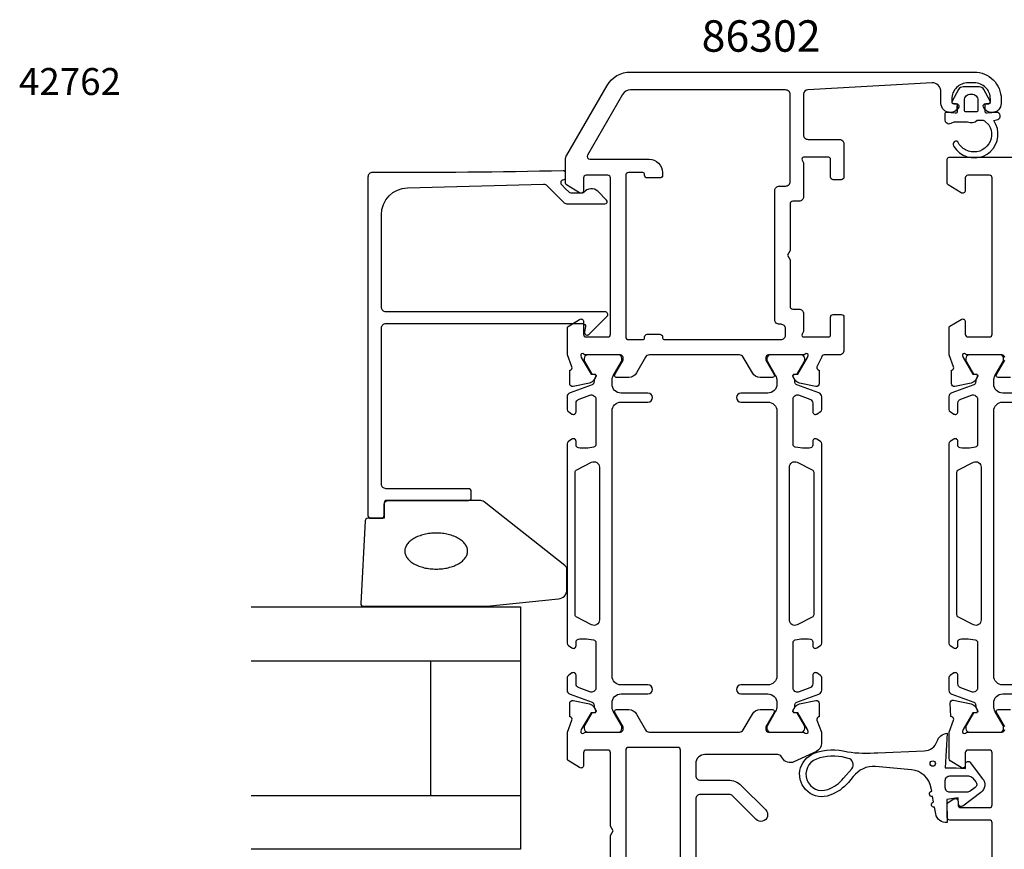
# Model space of a CAD drawing. Extents: x -157 to 62, y -119 to 71.
# Drawn here: x -157 to -47, y -64 to 29 of the extents above; entities that cross this region are included whole.
import ezdxf
from ezdxf.enums import TextEntityAlignment as Align

# ---------------------------------------------------------------- set-up
doc = ezdxf.new("R2010")
doc.units = 0
doc.header["$LTSCALE"] = 4
doc.layers.get('0').update_dxf_attribs({"linetype": 'CONTINUOUS'})
for name, color, linetype in [('SAPA_ARTIKELNR', 4, 'CONTINUOUS'), ('SAPA_FOGBAND', 2, 'CONTINUOUS'), ('SAPA_GLAS', 4, 'CONTINUOUS'), ('SAPA_PROFIL', 7, 'CONTINUOUS')]:
    doc.layers.add(name, color=color, linetype=linetype)
doc.styles.add('BYGG-036634$0$STANDARD', font='txt')
doc.styles.add('ISO', font='txt')

# ---------------------------------------------------------------- blocks, each defined once
blk = doc.blocks.new('*U147')
at = {"layer": 'SAPA_ARTIKELNR', "style": 'ISO'}
blk.add_text('86302', height=3.5, dxfattribs=at).set_placement((-80.85, 25.26))

msp = doc.modelspace()

# ---------------------------------------------------------------- linework, layer by layer
at = {"layer": 'SAPA_FOGBAND'}
msp.add_line((-48.5, 18.501), (-48.5, 18.501), dxfattribs=at)
for points in [[(-52.388, 19.251), (-52.388, 18.604, -0.4416942), (-52.606, 18.404), (-53.569, 18.494, 0.4416942), (-53.788, 18.295), (-53.788, 17.745, 0.5445962), (-53.082, 17.289), (-52.723, 17.451), (-51.25, 17.451, 0.3364379), (-50.178, 17.639), (-49.617, 17.639, -0.1919812), (-49.273, 17.502), (-48.881, 17.13, -0.7712068), (-51.453, 14.321, -0.1525445), (-52.323, 15.213, 0.6229516), (-52.798, 15.113, 0.2412896), (-52.761, 14.709, 0.0924947), (-52.139, 14.019, 0.8622191), (-48.315, 17.595), (-47.884, 17.71, 0.9163312), (-48.023, 18.495), (-49.07, 18.403, -0.4400105), (-49.288, 18.602), (-49.288, 19.451), (-48.888, 19.451, 0.569381), (-48.712, 19.747), (-49.417, 21.039, 0.2743878), (-49.944, 21.351), (-51.732, 21.351, 0.2743878), (-52.258, 21.039), (-52.963, 19.747, 0.569381), (-52.788, 19.451), (-52.388, 19.451), (-52.388, 18.602)], [(-50.888, 20.551), (-50.788, 20.551, -0.4142136), (-50.088, 19.851), (-50.088, 18.751, -0.4142136), (-50.288, 18.551), (-51.388, 18.551, -0.4142136), (-51.588, 18.751), (-51.588, 19.851, -0.4142136)], [(-53.503, -60.574, -0.3888787), (-54.789, -59.587), (-54.915, -58.869, -1), (-55.02, -58.278), (-55.127, -57.669, -1), (-55.231, -57.078), (-55.292, -56.733, 0.3345953), (-57.493, -54.681), (-61.507, -54.328, 0.2564697), (-63.961, -55.454), (-64.506, -56.095, -0.1276249), (-66.561, -57.538, -1), (-68.315, -52.856, -0.1579554), (-64.62, -52.689, 0.0604484), (-61.23, -52.79), (-56.072, -52.578, 0.3286127), (-54.64, -51.523, -0.2704382), (-53.521, -50.609), (-53.721, -54.478), (-52.521, -54.478), (-51.46, -54.533), (-51.461, -53.983, -0.6068149), (-50.941, -53.868), (-49.565, -55.683, -0.4400105), (-49.766, -57.208), (-51.783, -58.731, -0.5205671), (-52.244, -58.563), (-52.271, -57.818), (-53.561, -58.017)], [(-64.805, -53.364, 0.1579554), (-68.069, -53.511, 1), (-66.807, -56.883, 0.1276249), (-65.039, -55.641), (-64.13, -54.572, 0.5691507), (-64.52, -53.433, -0.01563)], [(-51.307, -57.178), (-53.221, -57.178, -0.4142136), (-53.721, -56.678), (-53.721, -55.878, -0.4142136), (-53.221, -55.378), (-51.145, -55.378, -0.2216947), (-50.685, -55.593), (-50.325, -56.022, -0.4400105), (-50.412, -56.684), (-50.963, -57.07, -0.1539147)]]:
    msp.add_lwpolyline(points, format="xyb", close=True, dxfattribs=at)
msp.add_circle((-55.116, -53.997), 0.3, dxfattribs=at)
at = {"layer": 'SAPA_GLAS'}
for p, q in [((-131, -42.549), (-101, -42.549)), ((-111, -57.549), (-111, -42.549)), ((-131, -57.549), (-101, -57.549))]:
    msp.add_line(p, q, dxfattribs=at)
msp.add_lwpolyline([(-131, -36.549), (-101, -36.549), (-101, -63.549), (-131, -63.549)], dxfattribs=at)
at = {"layer": 'SAPA_PROFIL'}
for points in [[(-70.488, -11.229), (-70.641, -10.944, -0.5773503), (-70.458, -10.65), (-70.136, -10.661), (-69.051, -8.775), (-68.993, -8.583, 0.7625859), (-69.324, -8.399, -0.2134218), (-69.547, -8.499), (-73.4, -8.499, 0.414214), (-73.7, -8.799), (-73.7, -9.099), (-72.776, -10.699, -0.57735), (-72.949, -10.999), (-74.335, -10.999, -0.267949), (-75.201, -10.499), (-76.211, -8.749, 0.267949), (-76.644, -8.499), (-86.656, -8.499, 0.267949), (-87.089, -8.749), (-88.099, -10.499, -0.267949), (-88.965, -10.999), (-90.351, -10.999, -0.57735), (-90.524, -10.699), (-89.6, -9.099), (-89.6, -8.799, 0.414214), (-89.9, -8.499), (-93.753, -8.499, -0.2134218), (-93.976, -8.399, 0.7625859), (-94.307, -8.583), (-94.249, -8.775), (-93.164, -10.661), (-92.842, -10.65, -0.5773503), (-92.659, -10.944), (-92.812, -11.229, -0.2216947), (-93.352, -11.635), (-95.166, -12.016, -0.4769755), (-95.537, -11.714), (-95.537, -10.211), (-95.489, -10.196, 0.4142136), (-95.289, -9.822), (-95.8, -8.501), (-95.8, -8.499), (-95.8, -5.506, -0.259681), (-95.705, -5.336), (-94.458, -4.544, -0.587703), (-94, -4.799), (-94, -6.199, 0.4142136), (-93.7, -6.499), (-91.3, -6.499, 0.4142136), (-91, -6.199), (-91, -0.399), (-91, 1.601), (-91, 11.201, 0.414214), (-91.3, 11.501), (-93.7, 11.501, 0.414214), (-94, 11.201), (-94, 9.801, -0.587703), (-94.458, 9.546), (-95.905, 10.443, -0.259681), (-96, 10.613), (-96, 13.233, -0.131652), (-95.866, 13.733), (-91.381, 21.501, -0.267949), (-88.783, 23.001), (-50.5, 23.001, -0.414214), (-47.5, 20.001), (-47.5, 19.501, -0.424142), (-48.534, 18.502, -0.298866), (-49.471, 19.073, -0.55076), (-49.2, 19.501), (-48.9, 19.501, 0.414214), (-48.7, 19.701), (-48.7, 20.001, 0.414214), (-50.5, 21.801), (-51.2, 21.801, 0.414214), (-53, 20.001), (-53, 19.701, 0.414214), (-52.8, 19.501), (-52.5, 19.501, -0.55076), (-52.229, 19.073, -0.298866), (-53.166, 18.502, -0.424142), (-54.2, 19.501), (-54.2, 20.801, 0.414214), (-55.2, 21.801), (-69.028, 21.028, 0.397938), (-69.5, 20.528), (-69.5, 16.001, 0.414214), (-69, 15.501), (-65.5, 15.501, -0.414214), (-65, 15.001), (-65, 11.301, -0.414214), (-65.3, 11.001), (-66.2, 11.001, -0.414214), (-66.5, 11.301), (-66.5, 13.301, 0.414214), (-66.7, 13.501), (-69.5, 13.501, 0.5773503), (-69.673, 13.201), (-69.5, 12.901), (-69.5, 9.106, -0.414214), (-70, 8.606), (-70.7, 8.606, 0.414214), (-71, 8.306), (-71, 3.126), (-71.3, 2.606), (-71, 2.087), (-71, -3.094, 0.414214), (-70.7, -3.394), (-70, -3.394, -0.414214), (-69.5, -3.894), (-69.5, -5.899), (-69.673, -6.199, 0.5773503), (-69.5, -6.499), (-66.7, -6.499, 0.414214), (-66.5, -6.299), (-66.5, -4.299, -0.414214), (-66.2, -3.999), (-65.3, -3.999, -0.414214), (-65, -4.299), (-65, -7.999, -0.414214), (-65.5, -8.499), (-67.2, -8.499, 0.4142136), (-67.5, -8.799), (-68.011, -9.822, 0.4142136), (-67.811, -10.196), (-67.763, -10.211), (-67.763, -11.714, -0.4769755), (-68.134, -12.016), (-69.948, -11.635, -0.2216947)], [(-87.4, 11.801), (-89, 11.801, 0.414214), (-89.3, 11.501), (-89.3, -6.499, 0.414214), (-89, -6.799), (-87.4, -6.799, 0.414214), (-87.2, -6.599), (-87.2, -6.499, -0.414214), (-86.9, -6.199), (-85.5, -6.199, -0.414214), (-85.2, -6.499), (-85.2, -6.599, 0.414214), (-85, -6.799), (-72, -6.799, 0.414214), (-71.5, -6.299), (-71.5, -5.594, 0.414214), (-72, -5.094), (-72.2, -5.094, -0.414214), (-72.7, -4.594), (-72.7, 9.806, -0.414214), (-72.2, 10.306), (-71.5, 10.306, 0.414214), (-71, 10.806), (-71, 20.501, 0.414214), (-71.5, 21.001), (-88.783, 21.001, 0.267949), (-89.649, 20.501), (-93.546, 13.751, 0.57735), (-93.286, 13.301), (-86.7, 13.301, -0.414214), (-85.2, 11.801), (-85.2, 11.601), (-85.2, 11.501, -0.414214), (-85.5, 11.201), (-86.9, 11.201, -0.414214), (-87.2, 11.501), (-87.2, 11.601, 0.414214)], [(-83.5, -52.199), (-89, -52.199, 0.414214), (-89.3, -52.499), (-89.3, -70.499, 0.414214), (-89, -70.799), (-83.5, -70.799, 0.4142136), (-83.2, -70.499), (-83.2, -52.499, 0.414214)]]:
    msp.add_lwpolyline(points, format="xyb", close=True, dxfattribs=at)
for points in [[(-47.1, -8.799, 0.4142136), (-47.4, -8.499), (-51.253, -8.499, -0.2134218), (-51.476, -8.399, 0.7625859), (-51.807, -8.583), (-51.749, -8.775), (-50.664, -10.661), (-50.342, -10.65, -0.5773503), (-50.159, -10.944), (-50.312, -11.229, -0.2216947), (-50.852, -11.635), (-52.666, -12.016, -0.4769755), (-53.037, -11.714), (-53.037, -10.211), (-52.989, -10.196, 0.4142136), (-52.789, -9.822), (-53.3, -8.501), (-53.3, -8.499), (-53.3, -5.486, -0.2596812), (-53.205, -5.316), (-51.958, -4.544, -0.5877033), (-51.5, -4.799), (-51.5, -6.199, 0.4142136), (-51.2, -6.499), (-48.8, -6.499, 0.4142136), (-48.5, -6.199), (-48.5, 11.201, 0.4142136), (-48.8, 11.501), (-51.2, 11.501, 0.4142136), (-51.5, 11.201), (-51.5, 9.801, -0.5877033), (-51.958, 9.546), (-53.405, 10.443, -0.2596812), (-53.5, 10.613), (-53.5, 13.301, -0.4142136), (-53.3, 13.501), (-31.2, 13.501, -0.4142136)], [(-46.465, -10.999), (-47.851, -10.999, -0.5773503), (-48.024, -10.699), (-47.1, -9.099)], [(-91, -70.199), (-91, -62.018), (-90.7, -61.499), (-91, -60.979), (-91, -52.799, 0.4142136), (-91.3, -52.499), (-93.7, -52.499, 0.4142136), (-94, -52.799), (-94, -54.199, -0.587703), (-94.458, -54.454), (-95.705, -53.661, -0.259681), (-95.8, -53.491), (-95.8, -50.497), (-95.289, -49.175, 0.4142136), (-95.489, -48.801), (-95.537, -48.787), (-95.537, -47.284, -0.4769755), (-95.166, -46.981), (-93.352, -47.363, -0.2216947), (-92.812, -47.769), (-92.659, -48.053, -0.5773503), (-92.842, -48.347), (-93.164, -48.337), (-94.249, -50.223), (-94.307, -50.414, 0.7625859), (-93.976, -50.599), (-93.976, -50.599, -0.213422), (-93.753, -50.499), (-89.9, -50.499, 0.414214), (-89.6, -50.199), (-89.6, -49.899), (-90.524, -48.299, -0.57735), (-90.351, -47.999), (-88.965, -47.999, -0.267949), (-88.099, -48.499), (-87.089, -50.249, 0.267949), (-86.656, -50.499), (-76.644, -50.499, 0.267949), (-76.211, -50.249), (-75.201, -48.499, -0.267949), (-74.335, -47.999), (-72.949, -47.999, -0.57735), (-72.776, -48.299), (-73.7, -49.899), (-73.7, -50.199, 0.414214), (-73.4, -50.499), (-69.547, -50.499, -0.2134218), (-69.324, -50.599, 0.7625859), (-68.993, -50.414), (-69.051, -50.223), (-70.136, -48.337), (-70.458, -48.347, -0.5773503), (-70.641, -48.053), (-70.488, -47.769, -0.2216947), (-69.948, -47.363), (-68.134, -46.981, -0.4769755), (-67.763, -47.284), (-67.763, -48.787), (-67.811, -48.801, 0.4142136), (-68.011, -49.175), (-67.5, -50.497), (-67.5, -51.737, -0.291473), (-68.077, -52.643), (-70.57, -53.805, -0.388879), (-71.858, -53.399), (-71.945, -53.249, 0.267949), (-72.378, -52.999), (-80.5, -52.999, 0.414214), (-81.5, -53.999), (-81.5, -55.349, 0.414214), (-81, -55.849), (-77.868, -55.849, -0.1989124), (-76.454, -56.435), (-73.72, -59.168, -1.0005567), (-74.78, -60.229), (-77.414, -57.595, 0.198912), (-77.768, -57.449), (-81, -57.449, 0.414214), (-81.5, -57.949), (-81.5, -64.949, 0.414214)]]:
    msp.add_lwpolyline(points, format="xyb", dxfattribs=at)
at = {"layer": 'SAPA_PROFIL', "linetype": 'CONTINUOUS'}
msp.add_lwpolyline([(-113.583, 10.109), (-98.445, 10.529, -0.2061235), (-98.077, 10.382), (-96.146, 8.452, 0.1989124), (-95.793, 8.305), (-91.612, 8.305, 0.6681786), (-91.435, 8.732), (-92.423, 9.719, 0.4584833), (-93.934, 9.607, -0.237877), (-94.135, 9.505), (-95.296, 9.505, -0.1989124), (-95.649, 9.652), (-96, 10.002), (-96.427, 10.429, -0.1988669), (-96.5, 10.606), (-96.5, 10.752, -0.4142136), (-96.25, 11.002), (-96.25, 11.002, 0.4142136), (-96, 11.252), (-96, 11.751, 0.4209003), (-96.256, 12.001, -0.006799), (-117.498, 11.806, 0.4155086), (-118, 11.306), (-118, -26.393, 0.4142136), (-117.7, -26.693), (-116.5, -26.693, 0.4142136), (-116.2, -26.393), (-116.2, -25.193, -0.4142136), (-115.7, -24.693), (-106.8, -24.693, 0.4142136), (-106.5, -24.393), (-106.5, -23.693, 0.4142136), (-106.8, -23.393), (-116, -23.393, -0.4142136), (-116.5, -22.893), (-116.5, -5.495, -0.4142136), (-116, -4.995), (-94.086, -4.995, -0.4663077), (-93.79, -5.347), (-93.895, -5.943, 0.7332303), (-93.388, -6.207), (-91.388, -4.207, 0.6681786), (-91.6, -3.695), (-116, -3.695, -0.4142136), (-116.5, -3.195), (-116.5, 7.11, -0.4061212)], format="xyb", close=True, dxfattribs=at)
at = {"layer": 'SAPA_PROFIL', "color": 4}
for points in [[(-95.284, -43.916), (-95.69, -44.18, 0.2539676), (-95.827, -44.432), (-95.827, -45.813, 0.3152988), (-95.498, -46.283), (-93.037, -47.179, -0.269496), (-92.844, -47.41, -0.0612686), (-92.83, -47.703), (-92.628, -48.053, -0.5773503), (-92.81, -48.368), (-93.077, -48.368), (-93.886, -49.766, 0.131822), (-93.926, -49.916), (-93.926, -50.099, 0.4142136), (-93.526, -50.499), (-90.126, -50.499, 0.4142136), (-89.726, -50.099), (-89.726, -49.919, 0.1316525), (-89.767, -49.769), (-90.693, -48.165, -0.1316525), (-90.827, -47.665), (-90.827, -47.249, -0.4142136), (-89.827, -46.249), (-86.827, -46.249, 0.9999997), (-86.827, -45.249), (-89.827, -45.249, -0.4142136), (-90.827, -44.249), (-90.827, -14.749, -0.4142136), (-89.827, -13.749), (-86.827, -13.749, 1), (-86.827, -12.749), (-89.827, -12.749, -0.4142136), (-90.827, -11.749), (-90.827, -11.332, -0.1316525), (-90.693, -10.832), (-89.767, -9.228, 0.1316525), (-89.726, -9.078), (-89.726, -8.899, 0.4142136), (-90.126, -8.499), (-93.526, -8.499, 0.4142136), (-93.926, -8.899), (-93.926, -9.081, 0.131822), (-93.886, -9.231), (-93.077, -10.63), (-92.81, -10.63, -0.5773503), (-92.628, -10.945), (-92.83, -11.294, -0.0612688), (-92.844, -11.587, -0.269496), (-93.037, -11.818), (-95.498, -12.714, 0.3152988), (-95.827, -13.184), (-95.827, -14.565, 0.2539676), (-95.69, -14.817), (-95.284, -15.081, 0.5862178), (-94.827, -14.825), (-94.827, -13.884, -0.3152988), (-94.498, -13.414), (-93.298, -12.978, -0.5205671), (-92.627, -13.447), (-92.627, -18.464, -0.3702522), (-92.881, -18.76, -0.0982365), (-94.569, -18.851, -0.373506), (-94.827, -18.554), (-94.827, -18.125, 0.5920056), (-95.288, -17.872), (-95.69, -18.134, 0.2539676), (-95.827, -18.385), (-95.827, -40.612, 0.2539676), (-95.69, -40.864), (-95.288, -41.125, 0.5920055), (-94.827, -40.872), (-94.827, -40.444, -0.373506), (-94.569, -40.147, -0.0355901), (-93.953, -40.103, -0.0624282), (-92.881, -40.237, -0.3702522), (-92.627, -40.534), (-92.627, -45.55, -0.5205671), (-93.298, -46.02), (-94.498, -45.583, -0.3152988), (-94.827, -45.113), (-94.827, -44.172, 0.5862175), (-95.284, -43.916, -0.0000002)], [(-68.016, -15.081), (-67.61, -14.817, 0.2539676), (-67.473, -14.565), (-67.473, -13.184, 0.3152988), (-67.802, -12.714), (-70.263, -11.818, -0.269496), (-70.456, -11.587, -0.0612686), (-70.47, -11.294), (-70.672, -10.945, -0.5773503), (-70.49, -10.63), (-70.223, -10.63), (-69.414, -9.231, 0.131822), (-69.374, -9.081), (-69.374, -8.899, 0.4142136), (-69.774, -8.499), (-73.174, -8.499, 0.4142136), (-73.574, -8.899), (-73.574, -9.078, 0.1316525), (-73.533, -9.228), (-72.607, -10.832, -0.1316525), (-72.473, -11.332), (-72.473, -11.749, -0.4142136), (-73.473, -12.749), (-76.473, -12.749, 0.9999997), (-76.473, -13.749), (-73.473, -13.749, -0.4142136), (-72.473, -14.749), (-72.473, -44.249, -0.4142136), (-73.473, -45.249), (-76.473, -45.249, 1), (-76.473, -46.249), (-73.473, -46.249, -0.4142136), (-72.473, -47.249), (-72.473, -47.665, -0.1316525), (-72.607, -48.165), (-73.533, -49.769, 0.1316525), (-73.574, -49.919), (-73.574, -50.099, 0.4142136), (-73.174, -50.499), (-69.774, -50.499, 0.4142136), (-69.374, -50.099), (-69.374, -49.916, 0.131822), (-69.414, -49.766), (-70.223, -48.368), (-70.49, -48.368, -0.5773503), (-70.672, -48.053), (-70.47, -47.703, -0.0612688), (-70.456, -47.41, -0.269496), (-70.263, -47.179), (-67.802, -46.283, 0.3152988), (-67.473, -45.813), (-67.473, -44.432, 0.2539676), (-67.61, -44.18), (-68.016, -43.916, 0.5862178), (-68.473, -44.172), (-68.473, -45.113, -0.3152988), (-68.802, -45.583), (-70.002, -46.02, -0.5205671), (-70.673, -45.55), (-70.673, -40.534, -0.3702522), (-70.419, -40.237, -0.0982365), (-68.731, -40.147, -0.373506), (-68.473, -40.444), (-68.473, -40.872, 0.5920056), (-68.012, -41.125), (-67.61, -40.864, 0.2539676), (-67.473, -40.612), (-67.473, -18.385, 0.2539676), (-67.61, -18.134), (-68.012, -17.872, 0.5920055), (-68.473, -18.125), (-68.473, -18.554, -0.373506), (-68.731, -18.851, -0.0355901), (-69.347, -18.895, -0.0624282), (-70.419, -18.76, -0.3702522), (-70.673, -18.464), (-70.673, -13.447, -0.5205671), (-70.002, -12.978), (-68.802, -13.414, -0.3152988), (-68.473, -13.884), (-68.473, -14.825, 0.5862175), (-68.016, -15.081, -0.0000002)]]:
    msp.add_lwpolyline(points, format="xyb", close=True, dxfattribs=at)
for points in [[(-44.327, -12.749), (-47.327, -12.749, -0.4142136), (-48.327, -11.749), (-48.327, -11.332, -0.1316525), (-48.193, -10.832), (-47.267, -9.228, 0.1316525), (-47.226, -9.078), (-47.226, -8.899, 0.4142136), (-47.626, -8.499), (-51.026, -8.499, 0.4142136), (-51.426, -8.899), (-51.426, -9.081, 0.131822), (-51.386, -9.231), (-50.577, -10.63), (-50.31, -10.63, -0.5773503), (-50.128, -10.945), (-50.33, -11.294, -0.0612688), (-50.344, -11.587, -0.269496), (-50.537, -11.818), (-52.998, -12.714, 0.3152988), (-53.327, -13.184), (-53.327, -14.565, 0.2539676), (-53.19, -14.817), (-52.784, -15.081, 0.5862178), (-52.327, -14.825), (-52.327, -13.884, -0.3152988), (-51.998, -13.414), (-50.798, -12.978, -0.5205671), (-50.127, -13.447), (-50.127, -18.464, -0.3702522), (-50.381, -18.76, -0.0982365), (-52.069, -18.851, -0.373506), (-52.327, -18.554), (-52.327, -18.125, 0.5920056), (-52.788, -17.872), (-53.19, -18.134, 0.2539676), (-53.327, -18.385), (-53.327, -40.612, 0.2539676), (-53.19, -40.864), (-52.788, -41.125, 0.5920055), (-52.327, -40.872), (-52.327, -40.444, -0.373506), (-52.069, -40.147, -0.0355901), (-51.453, -40.103, -0.0624282), (-50.381, -40.237, -0.3702522), (-50.127, -40.534), (-50.127, -45.55, -0.5205671), (-50.798, -46.02), (-51.998, -45.583, -0.3152988), (-52.327, -45.113), (-52.327, -44.172, 0.5862175), (-52.784, -43.916, -0.0000002), (-52.784, -43.916), (-53.19, -44.18, 0.2539676), (-53.327, -44.432), (-53.327, -45.813, 0.3152988), (-52.998, -46.283), (-50.537, -47.179, -0.269496), (-50.344, -47.41, -0.0612686), (-50.33, -47.703), (-50.128, -48.053, -0.5773503), (-50.31, -48.368), (-50.577, -48.368), (-51.386, -49.766, 0.131822), (-51.426, -49.916), (-51.426, -50.099, 0.4142136), (-51.026, -50.499), (-47.626, -50.499, 0.4142136), (-47.226, -50.099), (-47.226, -49.919, 0.1316525), (-47.267, -49.769), (-48.193, -48.165, -0.1316525), (-48.327, -47.665), (-48.327, -47.249, -0.4142136), (-47.327, -46.249), (-44.327, -46.249, 0.9999997)], [(-44.327, -45.249), (-47.327, -45.249, -0.4142136), (-48.327, -44.249), (-48.327, -14.749, -0.4142136), (-47.327, -13.749), (-44.327, -13.749, 1)], [(-93.094, -20.449, -0.5571646), (-92.227, -20.986), (-92.227, -38.011, -0.5571645), (-93.094, -38.548), (-94.761, -37.717, -0.2843858), (-94.927, -37.449), (-94.927, -21.549, -0.2843858), (-94.761, -21.28), (-93.094, -20.449)], [(-70.206, -38.548, -0.5571646), (-71.073, -38.011), (-71.073, -20.986, -0.5571645), (-70.206, -20.449), (-68.539, -21.28, -0.2843858), (-68.373, -21.549), (-68.373, -37.449, -0.2843858), (-68.539, -37.717), (-70.206, -38.548)], [(-50.594, -20.449, -0.5571646), (-49.727, -20.986), (-49.727, -38.011, -0.5571645), (-50.594, -38.548), (-52.261, -37.717, -0.2843858), (-52.427, -37.449), (-52.427, -21.549, -0.2843858), (-52.261, -21.28), (-50.594, -20.449)]]:
    msp.add_lwpolyline(points, format="xyb", dxfattribs=at)
at = {"layer": 'SAPA_PROFIL', "color": 2}
msp.add_lwpolyline([(-105.581, -24.693), (-115.9, -24.693, 0.4142136), (-116.2, -24.993), (-116.2, -26.693), (-118.014, -26.693, 0.4005932), (-118.313, -26.979), (-118.8, -36.179, 0.4279663), (-118.5, -36.493), (-104.82, -36.493, 0.0195279), (-104.781, -36.492), (-96.772, -35.665, 0.3915188), (-95.85, -34.669), (-95.85, -32.374, 0.2613473), (-96.089, -31.947), (-105.06, -24.84, 0.1379344)], format="xyb", close=True, dxfattribs=at)
at = {"layer": 'SAPA_PROFIL', "linetype": 'CONTINUOUS'}
for points in [[(-48.5, -70.199), (-48.5, -60.599, 0.4142136), (-48.8, -60.299), (-53.2, -60.299, -0.4142136), (-53.5, -59.999), (-53.5, -58.515, -0.2596812), (-53.405, -58.345), (-52.758, -57.944, -0.5877033), (-52.3, -58.199), (-52.3, -58.599, 0.4142136), (-52, -58.899), (-48.8, -58.899, 0.4142136), (-48.5, -58.599), (-48.5, -52.799, 0.4142136), (-48.8, -52.499), (-51.2, -52.499, 0.4142136), (-51.5, -52.799), (-51.5, -54.199, -0.5920056), (-51.961, -54.452), (-53.161, -53.687, -0.256277), (-53.3, -53.434), (-53.3, -50.497), (-52.789, -49.175, 0.4142136), (-52.989, -48.801), (-53.102, -48.77), (-53.183, -47.261, -0.4940128), (-52.821, -46.952), (-50.852, -47.363, -0.2216947), (-50.312, -47.769), (-50.159, -48.053, -0.5773503), (-50.342, -48.347), (-50.664, -48.337), (-51.749, -50.223), (-51.807, -50.414, 0.7625859), (-51.476, -50.599, -0.2134218), (-51.253, -50.499), (-51.253, -50.499), (-47.4, -50.499, 0.414214), (-47.1, -50.199)], [(-47.1, -49.899), (-47.85, -48.6), (-48.023, -48.298, -0.576372), (-47.849, -47.999), (-46.465, -47.999, -0.267949)]]:
    msp.add_lwpolyline(points, format="xyb", dxfattribs=at)
at = {"layer": 'SAPA_PROFIL', "color": 2}
msp.add_polyline3d([(-113.9, -30.343, 0), (-113.896, -30.442, 0), (-113.883, -30.539, 0), (-113.862, -30.637, 0), (-113.833, -30.733, 0), (-113.795, -30.829, 0), (-113.749, -30.924, 0), (-113.695, -31.017, 0), (-113.634, -31.109, 0), (-113.564, -31.198, 0), (-113.487, -31.286, 0), (-113.402, -31.372, 0), (-113.31, -31.454, 0), (-113.211, -31.535, 0), (-113.106, -31.612, 0), (-112.993, -31.686, 0), (-112.875, -31.758, 0), (-112.75, -31.825, 0), (-112.62, -31.889, 0), (-112.485, -31.95, 0), (-112.344, -32.006, 0), (-112.199, -32.059, 0), (-112.05, -32.107, 0), (-111.896, -32.151, 0), (-111.739, -32.191, 0), (-111.579, -32.226, 0), (-111.416, -32.257, 0), (-111.25, -32.283, 0), (-111.083, -32.305, 0), (-110.914, -32.322, 0), (-110.743, -32.334, 0), (-110.572, -32.341, 0), (-110.4, -32.343, 0), (-110.228, -32.341, 0), (-110.057, -32.334, 0), (-109.886, -32.322, 0), (-109.717, -32.305, 0), (-109.55, -32.283, 0), (-109.384, -32.257, 0), (-109.221, -32.226, 0), (-109.061, -32.191, 0), (-108.904, -32.151, 0), (-108.75, -32.107, 0), (-108.601, -32.059, 0), (-108.456, -32.006, 0), (-108.315, -31.95, 0), (-108.18, -31.889, 0), (-108.05, -31.825, 0), (-107.925, -31.758, 0), (-107.807, -31.686, 0), (-107.694, -31.612, 0), (-107.589, -31.535, 0), (-107.49, -31.454, 0), (-107.398, -31.372, 0), (-107.313, -31.286, 0), (-107.236, -31.198, 0), (-107.166, -31.109, 0), (-107.105, -31.017, 0), (-107.051, -30.924, 0), (-107.005, -30.829, 0), (-106.967, -30.733, 0), (-106.938, -30.637, 0), (-106.917, -30.539, 0), (-106.904, -30.442, 0), (-106.9, -30.343, 0), (-106.904, -30.245, 0), (-106.917, -30.147, 0), (-106.938, -30.05, 0), (-106.967, -29.953, 0), (-107.005, -29.857, 0), (-107.051, -29.763, 0), (-107.105, -29.67, 0), (-107.166, -29.578, 0), (-107.236, -29.488, 0), (-107.313, -29.401, 0), (-107.398, -29.315, 0), (-107.49, -29.232, 0), (-107.589, -29.152, 0), (-107.694, -29.075, 0), (-107.807, -29, 0), (-107.925, -28.929, 0), (-108.05, -28.861, 0), (-108.18, -28.797, 0), (-108.315, -28.737, 0), (-108.456, -28.68, 0), (-108.601, -28.628, 0), (-108.75, -28.579, 0), (-108.904, -28.535, 0), (-109.061, -28.496, 0), (-109.221, -28.46, 0), (-109.384, -28.43, 0), (-109.55, -28.403, 0), (-109.717, -28.382, 0), (-109.886, -28.365, 0), (-110.057, -28.353, 0), (-110.228, -28.346, 0), (-110.4, -28.343, 0), (-110.572, -28.346, 0), (-110.743, -28.353, 0), (-110.914, -28.365, 0), (-111.083, -28.382, 0), (-111.25, -28.403, 0), (-111.416, -28.43, 0), (-111.579, -28.46, 0), (-111.739, -28.496, 0), (-111.896, -28.535, 0), (-112.05, -28.579, 0), (-112.199, -28.628, 0), (-112.344, -28.68, 0), (-112.485, -28.737, 0), (-112.62, -28.797, 0), (-112.75, -28.861, 0), (-112.875, -28.929, 0), (-112.993, -29, 0), (-113.106, -29.075, 0), (-113.211, -29.152, 0), (-113.31, -29.232, 0), (-113.402, -29.315, 0), (-113.487, -29.401, 0), (-113.564, -29.488, 0), (-113.634, -29.578, 0), (-113.695, -29.67, 0), (-113.749, -29.763, 0), (-113.795, -29.857, 0), (-113.833, -29.953, 0), (-113.862, -30.05, 0), (-113.883, -30.147, 0), (-113.896, -30.245, 0), (-113.9, -30.343, 0)], dxfattribs=at)

# ---------------------------------------------------------------- block references
msp.add_blockref('*U147', (0, 0))

# ---------------------------------------------------------------- texts
at = {"layer": 'SAPA_ARTIKELNR', "color": 4, "style": 'BYGG-036634$0$STANDARD'}
msp.add_text('42762', height=3, dxfattribs=at).set_placement((-151.18, 21.552), align=Align.MIDDLE)

doc.saveas('drawing.dxf')
